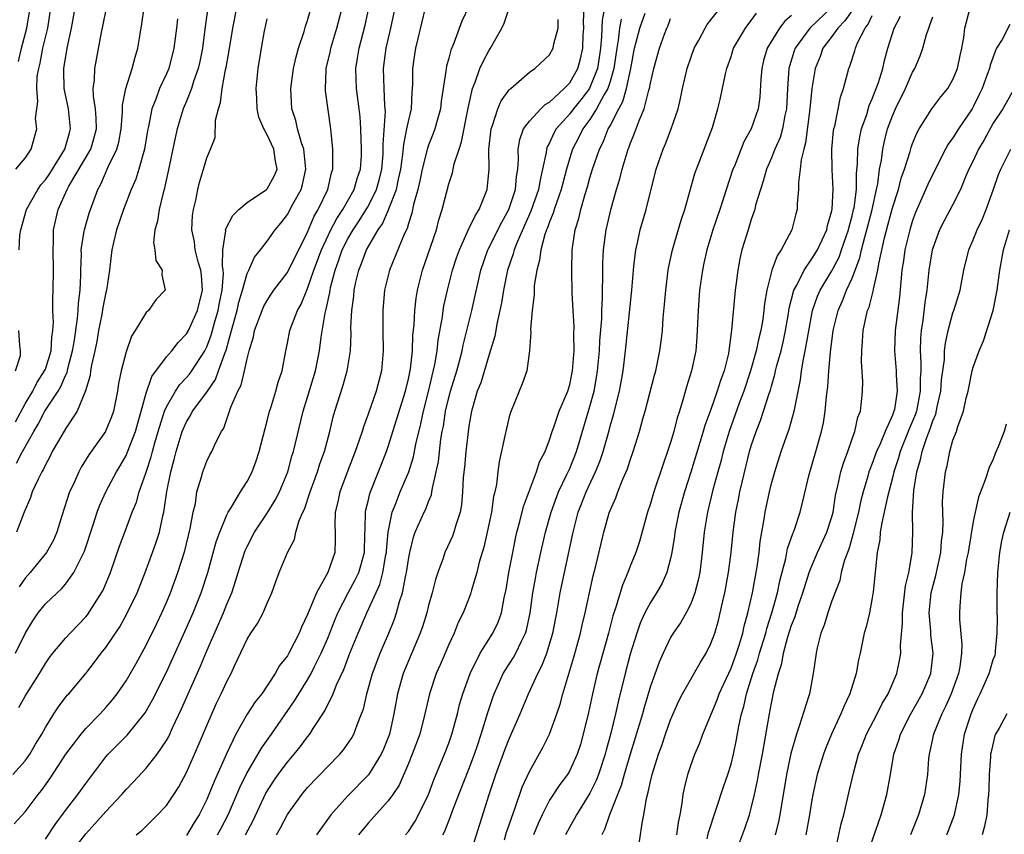
# Model space of a CAD drawing. Units: inches. Extents: x 2655000 to 2658000, y 1554000 to 1557000.
# Drawn here: x 2655192 to 2655290, y 1554557 to 1554638 of the extents above; entities that cross this region are included whole.
import ezdxf

# ---------------------------------------------------------------- set-up
doc = ezdxf.new("R2010")
doc.units = ezdxf.units.IN
doc.header["$MEASUREMENT"] = 0
doc.layers.add('LD26551554_2ft', color=252, linetype='Continuous')

msp = doc.modelspace()

# ---------------------------------------------------------------- linework, layer by layer
at = {"layer": 'LD26551554_2ft'}
for points, elevation in [([(2655195, 1554556.583), (2655195.967, 1554558.033), (2655197, 1554559.428), (2655198.227, 1554561), (2655199, 1554562.082), (2655201, 1554564.725), (2655201.233, 1554565), (2655203.1, 1554566.9), (2655204.892, 1554569.108), (2655205.628, 1554570.372), (2655207, 1554573.126), (2655209, 1554577.522), (2655209.641, 1554579), (2655210.463, 1554581), (2655211.121, 1554583), (2655211.95, 1554586.05), (2655212.289, 1554587), (2655213, 1554588.747), (2655213.131, 1554589), (2655213.381, 1554589.381), (2655214.349, 1554591), (2655215, 1554592.051), (2655215.494, 1554593), (2655215.911, 1554594.089), (2655216.215, 1554595), (2655217, 1554598.04), (2655217.23, 1554599), (2655217.355, 1554599.355), (2655217.857, 1554601), (2655218.098, 1554601.902), (2655218.474, 1554603), (2655218.831, 1554605), (2655219, 1554605.747), (2655219.246, 1554607), (2655219.375, 1554607.375), (2655220.016, 1554609), (2655220.367, 1554609.633), (2655220.915, 1554611), (2655221, 1554611.179), (2655221.625, 1554613), (2655222.371, 1554615), (2655223.32, 1554617), (2655223.895, 1554618.105), (2655224.514, 1554619), (2655225.638, 1554621), (2655225.926, 1554622.074), (2655226.251, 1554623), (2655226.334, 1554624.334), (2655226.359, 1554625), (2655226.278, 1554627), (2655226.208, 1554628.208), (2655226.119, 1554629), (2655225.847, 1554631), (2655225.78, 1554633), (2655225.967, 1554634.033), (2655226.118, 1554635), (2655226.698, 1554637.302), (2655227.495, 1554641)], 8458), ([(2655212.06, 1554557), (2655212.391, 1554557.609), (2655213.121, 1554559), (2655214.292, 1554561.708), (2655214.922, 1554563), (2655216.417, 1554565.583), (2655217.432, 1554567), (2655219.718, 1554570.282), (2655220.145, 1554571), (2655221, 1554572.367), (2655221.358, 1554573), (2655221.692, 1554573.692), (2655222.361, 1554575), (2655223, 1554576.509), (2655223.705, 1554578.295), (2655224.004, 1554579), (2655225.027, 1554581), (2655225.728, 1554582.272), (2655226.071, 1554583), (2655226.639, 1554585), (2655226.638, 1554585.362), (2655226.748, 1554588.748), (2655226.737, 1554589), (2655226.779, 1554589.221), (2655227, 1554590.1), (2655227.159, 1554590.841), (2655228.82, 1554595), (2655229, 1554595.513), (2655230.705, 1554601), (2655231, 1554602.226), (2655231.195, 1554603.195), (2655231.391, 1554605), (2655231.452, 1554606.547), (2655231.568, 1554607.567), (2655231.644, 1554609), (2655231.778, 1554610.222), (2655231.917, 1554611), (2655232.406, 1554613), (2655233.772, 1554617), (2655234.014, 1554617.986), (2655234.355, 1554619), (2655235, 1554621.556), (2655235.362, 1554622.638), (2655235.539, 1554623.539), (2655236.024, 1554625), (2655236.279, 1554625.721), (2655236.931, 1554629.069), (2655237.366, 1554631), (2655237.63, 1554631.63), (2655238.098, 1554633), (2655238.366, 1554633.634), (2655239, 1554634.799), (2655239.137, 1554635), (2655240.269, 1554637), (2655240.503, 1554637.497), (2655241.661, 1554641)], 8450), ([(2655237, 1554554.585), (2655239.014, 1554561), (2655239.681, 1554563), (2655240.568, 1554565.432), (2655241, 1554566.533), (2655242.097, 1554569), (2655242.924, 1554571), (2655243.832, 1554573), (2655244.242, 1554573.758), (2655244.713, 1554575), (2655245, 1554575.906), (2655245.321, 1554577), (2655245.709, 1554579), (2655246.058, 1554581), (2655246.47, 1554583), (2655247.327, 1554587), (2655247.85, 1554589), (2655248.178, 1554589.822), (2655248.614, 1554591), (2655249.546, 1554593), (2655249.978, 1554594.022), (2655250.308, 1554595), (2655250.897, 1554597.103), (2655251, 1554597.515), (2655251.338, 1554598.663), (2655251.938, 1554601), (2655252.3, 1554603), (2655252.531, 1554605), (2655253.163, 1554611), (2655253.314, 1554613), (2655253.369, 1554613.369), (2655253.54, 1554615), (2655253.718, 1554615.719), (2655253.997, 1554617), (2655254.577, 1554619), (2655255.565, 1554623), (2655256.26, 1554625), (2655256.485, 1554625.515), (2655257.071, 1554627), (2655257.737, 1554629), (2655257.997, 1554630.003), (2655258.18, 1554631), (2655258.651, 1554633), (2655259, 1554634.043), (2655259.349, 1554635), (2655259.787, 1554635.788), (2655260.421, 1554637), (2655260.635, 1554637.365), (2655261, 1554637.811), (2655263, 1554640.378)], 8436), ([(2655191.779, 1554563), (2655193, 1554564.345), (2655193.465, 1554565), (2655194.02, 1554565.98), (2655194.647, 1554567), (2655195, 1554567.647), (2655195.83, 1554569), (2655196.295, 1554569.705), (2655197.162, 1554570.838), (2655197.313, 1554571), (2655199, 1554573.004), (2655199.887, 1554574.113), (2655200.538, 1554575), (2655201, 1554575.593), (2655202.369, 1554577.631), (2655203.092, 1554578.908), (2655204.087, 1554581), (2655204.895, 1554583), (2655205.638, 1554585), (2655205.993, 1554586.007), (2655206.302, 1554587), (2655206.646, 1554588.647), (2655206.743, 1554589), (2655207.041, 1554591.041), (2655207.429, 1554593), (2655207.778, 1554594.223), (2655207.961, 1554595), (2655208.582, 1554597), (2655208.696, 1554597.304), (2655209, 1554597.965), (2655209.402, 1554598.598), (2655209.606, 1554599), (2655211, 1554600.894), (2655211.861, 1554602.139), (2655212.182, 1554603), (2655212.818, 1554604.818), (2655212.926, 1554605.074), (2655213.47, 1554607), (2655214.011, 1554609), (2655214.191, 1554609.809), (2655214.545, 1554611), (2655215, 1554612.677), (2655215.164, 1554613), (2655215.732, 1554614.269), (2655216.344, 1554615), (2655217, 1554615.871), (2655217.783, 1554617), (2655218.341, 1554617.659), (2655219, 1554618.512), (2655219.539, 1554619.54), (2655220.36, 1554621), (2655220.514, 1554621.486), (2655220.828, 1554623), (2655220.669, 1554624.669), (2655220.618, 1554625), (2655220.385, 1554625.615), (2655220.01, 1554627), (2655219.839, 1554627.839), (2655219.444, 1554629), (2655219.335, 1554631), (2655219.608, 1554633), (2655219.858, 1554634.142), (2655220.107, 1554635), (2655220.662, 1554636.662), (2655220.805, 1554637.195), (2655221, 1554637.764), (2655221.476, 1554639.476)], 8462), ([(2655191.901, 1554558.099), (2655193, 1554559.291), (2655194.299, 1554561), (2655194.613, 1554561.387), (2655195.447, 1554562.553), (2655197.042, 1554565), (2655198.54, 1554567), (2655199, 1554567.55), (2655200.418, 1554569), (2655201, 1554569.638), (2655201.631, 1554570.369), (2655202.122, 1554571), (2655203, 1554572.268), (2655204.004, 1554573.996), (2655205, 1554575.799), (2655206.045, 1554577.955), (2655206.537, 1554579), (2655207, 1554580.045), (2655207.403, 1554581), (2655208.144, 1554583), (2655208.822, 1554585.178), (2655209.368, 1554587.368), (2655209.664, 1554589), (2655209.872, 1554589.873), (2655210.034, 1554591), (2655210.489, 1554592.489), (2655210.61, 1554593), (2655211, 1554594.055), (2655211.318, 1554594.682), (2655211.498, 1554595), (2655211.89, 1554595.891), (2655212.453, 1554597), (2655212.684, 1554597.316), (2655213.275, 1554599), (2655213.4, 1554599.4), (2655214.102, 1554601), (2655214.407, 1554601.593), (2655214.737, 1554603), (2655215, 1554604.211), (2655215.212, 1554605), (2655215.629, 1554606.371), (2655215.748, 1554607), (2655216.497, 1554609), (2655216.647, 1554609.353), (2655217, 1554609.993), (2655217.399, 1554610.601), (2655217.67, 1554611), (2655219, 1554612.78), (2655221, 1554616.768), (2655221.662, 1554618.338), (2655222.066, 1554619), (2655223.013, 1554621), (2655223.369, 1554622.631), (2655223.495, 1554623), (2655223.517, 1554623.517), (2655223.494, 1554625), (2655223.296, 1554627), (2655222.781, 1554630.781), (2655222.767, 1554631), (2655222.84, 1554632.84), (2655222.858, 1554633), (2655223.267, 1554634.733), (2655223.317, 1554635), (2655223.904, 1554637), (2655224.424, 1554639)], 8460), ([(2655192.053, 1554575), (2655193, 1554576.975), (2655193.768, 1554578.232), (2655194.296, 1554579), (2655195, 1554579.899), (2655196.16, 1554581), (2655196.609, 1554581.391), (2655197, 1554581.85), (2655197.838, 1554583), (2655198.613, 1554584.613), (2655198.826, 1554585), (2655198.876, 1554585.124), (2655199.747, 1554587.747), (2655200.142, 1554589), (2655200.372, 1554589.628), (2655200.987, 1554591), (2655202.041, 1554593), (2655202.405, 1554593.595), (2655203, 1554594.625), (2655203.12, 1554594.881), (2655203.928, 1554597), (2655205, 1554600.805), (2655205.559, 1554602.441), (2655207, 1554604.403), (2655207.525, 1554605), (2655208.175, 1554605.826), (2655209, 1554606.67), (2655209.179, 1554607), (2655210.072, 1554609), (2655210.569, 1554611), (2655210.484, 1554612.484), (2655210.428, 1554613), (2655210.165, 1554613.835), (2655209.869, 1554615), (2655209.794, 1554615.794), (2655209.525, 1554617), (2655209.585, 1554618.415), (2655209.684, 1554619), (2655209.928, 1554619.928), (2655210.132, 1554621), (2655210.297, 1554621.703), (2655210.683, 1554623), (2655211, 1554624.151), (2655211.379, 1554625), (2655211.844, 1554626.156), (2655211.883, 1554627.883), (2655212.167, 1554629), (2655212.381, 1554629.62), (2655212.53, 1554631), (2655212.867, 1554632.867), (2655212.92, 1554633.08), (2655213.232, 1554634.768), (2655213.583, 1554637), (2655213.991, 1554639)], 8466), ([(2655192.054, 1554597.946), (2655193, 1554599.749), (2655193.754, 1554601), (2655194.17, 1554601.83), (2655194.929, 1554603), (2655195, 1554603.187), (2655195.562, 1554605), (2655195.637, 1554606.363), (2655195.742, 1554607), (2655195.802, 1554607.802), (2655195.744, 1554609), (2655195.745, 1554610.255), (2655195.784, 1554611), (2655195.808, 1554613), (2655195.76, 1554615), (2655195.811, 1554615.811), (2655195.812, 1554617), (2655196.258, 1554619), (2655197.156, 1554621), (2655197.338, 1554621.338), (2655199.497, 1554625), (2655199.855, 1554626.145), (2655200.069, 1554627), (2655200.052, 1554628.052), (2655199.965, 1554629), (2655199.765, 1554630.235), (2655199.75, 1554631), (2655199.868, 1554631.868), (2655199.892, 1554633), (2655200.575, 1554636.575), (2655201, 1554638.637)], 8474), ([(2655192.065, 1554623), (2655193, 1554624.116), (2655193.587, 1554625), (2655194.167, 1554627), (2655194.038, 1554628.038), (2655194.149, 1554629), (2655194.263, 1554629.737), (2655194.145, 1554631), (2655194.203, 1554632.203), (2655194.338, 1554633), (2655194.476, 1554633.524), (2655194.738, 1554635), (2655195.229, 1554637), (2655195.556, 1554639)], 8478), ([(2655192.13, 1554593.87), (2655192.721, 1554595), (2655193.864, 1554597), (2655194.291, 1554597.709), (2655194.96, 1554599), (2655196.262, 1554601), (2655196.544, 1554601.456), (2655197, 1554602.553), (2655197.152, 1554602.848), (2655197.229, 1554603.229), (2655197.707, 1554605), (2655197.849, 1554605.849), (2655198.193, 1554608.192), (2655198.249, 1554609), (2655198.278, 1554609.722), (2655198.445, 1554611), (2655198.512, 1554612.512), (2655198.512, 1554613), (2655198.572, 1554614.572), (2655198.565, 1554615), (2655198.86, 1554616.86), (2655198.87, 1554617), (2655199.345, 1554618.655), (2655200.192, 1554621), (2655200.49, 1554621.51), (2655201.236, 1554623.236), (2655202.102, 1554625), (2655202.296, 1554625.704), (2655202.532, 1554627), (2655202.655, 1554628.655), (2655202.642, 1554629.358), (2655202.969, 1554631), (2655203.623, 1554633), (2655203.899, 1554634.101), (2655204.184, 1554635), (2655204.403, 1554636.403), (2655204.582, 1554637.417), (2655204.786, 1554639)], 8472), ([(2655192.323, 1554633.677), (2655192.628, 1554635), (2655193.172, 1554637), (2655193.508, 1554639)], 8480), ([(2655192.397, 1554615), (2655192.476, 1554616.476), (2655192.565, 1554617), (2655193.121, 1554619), (2655194.243, 1554621), (2655194.551, 1554621.449), (2655195, 1554621.957), (2655195.431, 1554622.569), (2655196.941, 1554625), (2655197.383, 1554626.617), (2655197.508, 1554627), (2655197.28, 1554629), (2655196.873, 1554631), (2655196.826, 1554632.826), (2655196.834, 1554633), (2655197.148, 1554635), (2655197.602, 1554637), (2655197.969, 1554639)], 8476), ([(2655211.12, 1554639), (2655210.844, 1554637.156), (2655210.579, 1554635), (2655210.319, 1554633.681), (2655210.164, 1554633), (2655209.696, 1554631.696), (2655209.488, 1554631), (2655209, 1554629.767), (2655208.678, 1554629), (2655208.08, 1554627), (2655207.87, 1554626.13), (2655207.191, 1554622.809), (2655206.775, 1554621), (2655206.671, 1554620.671), (2655206.272, 1554619), (2655206.131, 1554617.869), (2655205.851, 1554617), (2655205.731, 1554615.731), (2655205.87, 1554615), (2655205.964, 1554613.964), (2655206.587, 1554613), (2655206.543, 1554612.543), (2655206.892, 1554611), (2655205.95, 1554610.05), (2655205.223, 1554609), (2655205, 1554608.783), (2655203.915, 1554607), (2655203.538, 1554606.462), (2655203, 1554604.886), (2655202.505, 1554603), (2655202.251, 1554601.75), (2655202.147, 1554601), (2655201.749, 1554599), (2655201.552, 1554598.448), (2655201, 1554597.083), (2655200.957, 1554597), (2655199.321, 1554594.679), (2655198.555, 1554593.445), (2655198.317, 1554593), (2655197.778, 1554591.778), (2655197.408, 1554591), (2655196.649, 1554588.649), (2655196.134, 1554587), (2655195.792, 1554586.208), (2655195.129, 1554585), (2655193.494, 1554583), (2655193, 1554582.441), (2655192.399, 1554581.601)], 8468), ([(2655196.335, 1554553.665), (2655199, 1554557.101), (2655199.917, 1554558.083), (2655201, 1554559.312), (2655202.591, 1554561), (2655203, 1554561.488), (2655203.747, 1554562.253), (2655205, 1554563.621), (2655206.078, 1554565), (2655207, 1554566.356), (2655207.232, 1554566.768), (2655207.621, 1554567.621), (2655208.516, 1554569.484), (2655209.284, 1554571.284), (2655210.341, 1554573.659), (2655211, 1554575.252), (2655212.652, 1554579), (2655213, 1554579.86), (2655213.503, 1554581), (2655213.71, 1554581.71), (2655214.131, 1554583), (2655214.811, 1554585.189), (2655215, 1554585.594), (2655215.729, 1554587), (2655217, 1554588.907), (2655217.801, 1554590.199), (2655218.203, 1554591), (2655219.031, 1554593), (2655219.446, 1554594.554), (2655219.59, 1554595), (2655220.554, 1554599), (2655221, 1554600.396), (2655221.791, 1554603), (2655222.177, 1554605), (2655222.343, 1554606.342), (2655222.736, 1554608.736), (2655222.856, 1554609.144), (2655223.205, 1554610.795), (2655223.227, 1554611), (2655223.287, 1554611.287), (2655223.736, 1554613), (2655224.081, 1554613.919), (2655224.443, 1554615), (2655225, 1554616.095), (2655225.522, 1554617), (2655226.12, 1554617.88), (2655226.819, 1554619), (2655227, 1554619.315), (2655227.838, 1554621), (2655228.089, 1554621.911), (2655228.358, 1554623), (2655228.486, 1554624.486), (2655228.512, 1554625), (2655228.499, 1554625.501), (2655228.727, 1554628.727), (2655228.676, 1554629.325), (2655228.593, 1554631), (2655228.517, 1554633), (2655228.806, 1554635), (2655229.269, 1554637), (2655229.693, 1554639)], 8456), ([(2655204.013, 1554557), (2655204.555, 1554557.445), (2655206.12, 1554559), (2655207, 1554559.916), (2655207.735, 1554561), (2655208.234, 1554561.766), (2655209, 1554563.174), (2655210.167, 1554565.833), (2655211, 1554567.852), (2655211.956, 1554570.044), (2655212.439, 1554571), (2655213, 1554572.221), (2655213.428, 1554573), (2655213.771, 1554573.771), (2655215, 1554576.402), (2655215.374, 1554577), (2655216.039, 1554577.962), (2655216.611, 1554579), (2655217, 1554579.958), (2655217.457, 1554581), (2655217.864, 1554582.137), (2655218.195, 1554583), (2655219.001, 1554585), (2655219.696, 1554586.304), (2655219.831, 1554587), (2655220.167, 1554588.167), (2655220.538, 1554589), (2655220.692, 1554589.308), (2655221.261, 1554591), (2655221.988, 1554593), (2655222.221, 1554593.779), (2655222.667, 1554595), (2655223.201, 1554597), (2655223.539, 1554598.461), (2655223.689, 1554599), (2655224.493, 1554601.507), (2655224.938, 1554603), (2655225.253, 1554605), (2655225.317, 1554606.683), (2655225.305, 1554607.305), (2655225.39, 1554609), (2655225.58, 1554610.42), (2655225.625, 1554611), (2655225.791, 1554611.791), (2655226.079, 1554613), (2655226.353, 1554613.646), (2655226.841, 1554615), (2655228.002, 1554617), (2655228.424, 1554617.576), (2655229.038, 1554618.962), (2655229.065, 1554619.065), (2655229.804, 1554621), (2655230.004, 1554622.004), (2655230.24, 1554623), (2655230.457, 1554624.457), (2655230.536, 1554625.464), (2655230.859, 1554627), (2655231, 1554627.753), (2655231.296, 1554629), (2655231.368, 1554630.632), (2655231.41, 1554631), (2655231.435, 1554631.435), (2655231.424, 1554633), (2655231.633, 1554634.367), (2655231.736, 1554635), (2655231.954, 1554635.955), (2655232.705, 1554639)], 8454), ([(2655237, 1554639.151), (2655236.309, 1554637.691), (2655235.508, 1554635.508), (2655235.2, 1554634.8), (2655235, 1554634.016), (2655234.772, 1554633.228), (2655234.734, 1554633), (2655234.716, 1554632.716), (2655234.258, 1554629.742), (2655234.177, 1554629), (2655233.842, 1554627.842), (2655233.628, 1554627), (2655233.466, 1554626.534), (2655233, 1554625.381), (2655232.902, 1554625.098), (2655232.369, 1554623), (2655232.131, 1554621.869), (2655231.92, 1554621), (2655231.516, 1554619.517), (2655231.347, 1554618.653), (2655231, 1554617.61), (2655230.873, 1554617.127), (2655230.617, 1554616.617), (2655229.132, 1554613), (2655228.642, 1554611), (2655228.46, 1554609), (2655228.469, 1554607), (2655228.51, 1554605), (2655228.337, 1554603), (2655227.805, 1554601), (2655227, 1554598.714), (2655226.538, 1554597.462), (2655226.412, 1554597), (2655226.132, 1554596.131), (2655225.737, 1554595), (2655224.957, 1554593.043), (2655224.187, 1554591), (2655223.993, 1554590.007), (2655223.736, 1554589), (2655223.701, 1554587.702), (2655223.736, 1554587), (2655223.742, 1554586.258), (2655223.708, 1554585), (2655223.011, 1554583), (2655221.876, 1554581), (2655221, 1554578.834), (2655220.406, 1554577.594), (2655220.166, 1554577), (2655219.138, 1554575), (2655219, 1554574.762), (2655218.215, 1554573.786), (2655217.798, 1554573), (2655216.452, 1554571), (2655215.808, 1554570.192), (2655215, 1554568.96), (2655213.89, 1554567), (2655212.953, 1554565.047), (2655211.723, 1554562.277), (2655211.219, 1554561), (2655211, 1554560.504), (2655210.247, 1554559), (2655209.771, 1554558.229), (2655209, 1554556.923)], 8452), ([(2655217.927, 1554557), (2655218.32, 1554557.68), (2655219, 1554559.016), (2655220.417, 1554561), (2655221, 1554561.7), (2655223, 1554563.792), (2655224.194, 1554565), (2655224.57, 1554565.43), (2655225.38, 1554566.62), (2655225.59, 1554567), (2655225.904, 1554567.904), (2655226.357, 1554569), (2655226.533, 1554569.468), (2655226.871, 1554571), (2655227.432, 1554573), (2655228.201, 1554575), (2655229.058, 1554577), (2655229.616, 1554578.384), (2655229.824, 1554579), (2655230.126, 1554580.126), (2655230.424, 1554581), (2655230.748, 1554582.748), (2655230.818, 1554583), (2655231, 1554584.315), (2655231.126, 1554585), (2655231.493, 1554586.507), (2655231.684, 1554587), (2655232.57, 1554589), (2655232.719, 1554589.281), (2655233, 1554590.046), (2655233.286, 1554590.714), (2655233.336, 1554591), (2655233.377, 1554591.377), (2655233.767, 1554593), (2655233.974, 1554594.026), (2655234.226, 1554596.226), (2655234.358, 1554597), (2655234.467, 1554597.533), (2655234.682, 1554599), (2655235, 1554600.371), (2655235.166, 1554601), (2655235.791, 1554603), (2655236.105, 1554604.104), (2655236.334, 1554605), (2655236.435, 1554605.564), (2655236.799, 1554607), (2655237.277, 1554609), (2655238.193, 1554613), (2655238.885, 1554615), (2655240.251, 1554617.749), (2655240.967, 1554619), (2655241.621, 1554621), (2655241.714, 1554622.286), (2655241.849, 1554623), (2655241.931, 1554623.931), (2655241.9, 1554625), (2655242.042, 1554625.958), (2655242.427, 1554627), (2655243, 1554627.783), (2655244.13, 1554629), (2655244.568, 1554629.432), (2655245, 1554629.664), (2655246.462, 1554631), (2655247, 1554631.579), (2655247.802, 1554633), (2655248.062, 1554633.938), (2655248.287, 1554635), (2655248.332, 1554636.332), (2655248.382, 1554637), (2655248.374, 1554637.626), (2655248.443, 1554639)], 8446), ([(2655250.449, 1554639), (2655250.198, 1554637.802), (2655250.144, 1554636.144), (2655250.048, 1554635), (2655249.929, 1554634.071), (2655249.757, 1554633), (2655249, 1554631.099), (2655248.945, 1554631), (2655248.108, 1554629.892), (2655247.387, 1554629), (2655247, 1554628.485), (2655245.665, 1554627), (2655245.419, 1554626.581), (2655245, 1554625.636), (2655244.766, 1554625.234), (2655244.699, 1554625), (2655244.669, 1554624.669), (2655244.312, 1554623), (2655244.052, 1554621.948), (2655243.902, 1554621), (2655243.153, 1554618.847), (2655241.774, 1554615.774), (2655241.473, 1554615), (2655241.386, 1554614.614), (2655240.84, 1554613), (2655240.443, 1554611), (2655240.243, 1554609.757), (2655240.081, 1554609), (2655239.792, 1554607.792), (2655239.557, 1554606.443), (2655239, 1554604.628), (2655238.168, 1554601.832), (2655237.833, 1554601), (2655237.35, 1554599.35), (2655237.262, 1554599), (2655237, 1554597.517), (2655236.694, 1554595), (2655236.553, 1554593.447), (2655236.441, 1554592.441), (2655236.374, 1554591), (2655236.262, 1554589.738), (2655236.125, 1554589), (2655235.696, 1554587.696), (2655235.514, 1554587), (2655235.383, 1554586.617), (2655234.625, 1554585), (2655234.446, 1554584.445), (2655233.906, 1554583), (2655233.685, 1554582.315), (2655233.366, 1554581), (2655233, 1554579.75), (2655232.812, 1554579), (2655232.383, 1554577.617), (2655232.162, 1554577), (2655230.482, 1554573), (2655229.917, 1554571), (2655229.567, 1554569), (2655229.114, 1554567), (2655228.517, 1554565.483), (2655228.301, 1554565), (2655227.051, 1554562.949), (2655225, 1554560.857), (2655223.294, 1554559), (2655221.875, 1554557)], 8444), ([(2655230.728, 1554557), (2655231, 1554557.344), (2655231.657, 1554558.343), (2655232.014, 1554559), (2655232.996, 1554561.004), (2655233.534, 1554562.465), (2655234.59, 1554565), (2655235, 1554566.086), (2655235.318, 1554567), (2655235.86, 1554569), (2655236.081, 1554569.919), (2655236.398, 1554571), (2655237.112, 1554573), (2655238.114, 1554575), (2655239.387, 1554577), (2655239.901, 1554578.099), (2655240.217, 1554579), (2655240.5, 1554580.5), (2655240.682, 1554581.317), (2655240.971, 1554583), (2655241.344, 1554585), (2655241.624, 1554586.376), (2655241.768, 1554587), (2655242.063, 1554588.063), (2655242.425, 1554589.575), (2655243, 1554591.159), (2655243.698, 1554593), (2655244.009, 1554593.991), (2655244.554, 1554595), (2655245, 1554596.166), (2655245.261, 1554597), (2655245.414, 1554597.414), (2655245.938, 1554599), (2655246.794, 1554601), (2655247, 1554601.655), (2655247.287, 1554603), (2655247.434, 1554605), (2655247.395, 1554606.605), (2655247.424, 1554607.424), (2655247.325, 1554609), (2655247.245, 1554610.754), (2655247.206, 1554613), (2655247.249, 1554615), (2655247.53, 1554617), (2655247.89, 1554618.11), (2655248.084, 1554619), (2655248.524, 1554620.523), (2655248.756, 1554621.245), (2655249, 1554622.148), (2655249.254, 1554623), (2655249.933, 1554625), (2655250.306, 1554625.693), (2655250.823, 1554627), (2655251, 1554627.316), (2655251.855, 1554629), (2655252.269, 1554629.731), (2655252.628, 1554631), (2655253.054, 1554633), (2655253.426, 1554635), (2655253.593, 1554635.593), (2655253.951, 1554637), (2655254.478, 1554638.478)], 8440), ([(2655240.517, 1554556.517), (2655240.743, 1554557.256), (2655241, 1554557.979), (2655241.251, 1554558.749), (2655241.567, 1554559.567), (2655242.281, 1554561.719), (2655243, 1554563.29), (2655244.335, 1554565.666), (2655245.007, 1554567), (2655245.715, 1554569), (2655246.038, 1554569.962), (2655246.308, 1554571), (2655247.396, 1554574.604), (2655248.057, 1554577), (2655248.222, 1554577.777), (2655248.523, 1554579), (2655249.31, 1554582.691), (2655249.549, 1554583.549), (2655250.105, 1554585.895), (2655250.388, 1554587), (2655250.92, 1554588.919), (2655251, 1554589.152), (2655251.565, 1554590.435), (2655251.761, 1554591), (2655252.259, 1554592.259), (2655252.714, 1554593.286), (2655253, 1554594.171), (2655253.303, 1554595), (2655253.926, 1554597), (2655254.262, 1554598.262), (2655254.477, 1554599), (2655255.412, 1554602.588), (2655255.531, 1554603), (2655255.684, 1554603.685), (2655255.937, 1554605), (2655256.057, 1554605.943), (2655256.18, 1554607), (2655256.265, 1554608.265), (2655256.408, 1554609.592), (2655256.521, 1554611), (2655256.77, 1554613), (2655256.8, 1554613.2), (2655257.188, 1554615), (2655258.057, 1554617.942), (2655258.422, 1554619), (2655259.412, 1554622.588), (2655259.553, 1554623), (2655261.152, 1554627.152), (2655261.688, 1554629), (2655261.906, 1554629.906), (2655262.452, 1554632.452), (2655262.585, 1554633), (2655263, 1554634.187), (2655263.252, 1554635), (2655264.423, 1554637), (2655264.665, 1554637.335), (2655265, 1554637.749), (2655265.516, 1554638.484)], 8434), ([(2655273, 1554639.092), (2655270.802, 1554637), (2655269.342, 1554635), (2655269.253, 1554634.747), (2655268.779, 1554633.221), (2655268.726, 1554633), (2655268.585, 1554631), (2655268.482, 1554629), (2655268.333, 1554628.332), (2655268.102, 1554627), (2655267.857, 1554626.143), (2655267.349, 1554625), (2655267, 1554624.126), (2655266.494, 1554623), (2655266.185, 1554621.815), (2655265.905, 1554621), (2655265.432, 1554619.433), (2655265.34, 1554619), (2655265.265, 1554618.734), (2655265, 1554618.011), (2655264.765, 1554617.235), (2655264.678, 1554617), (2655264.079, 1554615), (2655263.868, 1554614.132), (2655263.658, 1554613), (2655263.483, 1554611.483), (2655263.41, 1554611), (2655263.037, 1554607.037), (2655262.79, 1554605), (2655262.742, 1554604.742), (2655262.324, 1554603), (2655261.95, 1554602.05), (2655261.631, 1554601), (2655261, 1554599.188), (2655260.405, 1554597.595), (2655260.244, 1554597), (2655259.909, 1554595.909), (2655259, 1554592.975), (2655258.365, 1554591), (2655257.812, 1554589), (2655257.426, 1554587), (2655257.385, 1554586.614), (2655257.128, 1554585), (2655257, 1554584.41), (2655256.621, 1554583), (2655256.119, 1554581.881), (2655255.613, 1554581), (2655255, 1554580.053), (2655254.454, 1554579), (2655253.996, 1554578.004), (2655253.645, 1554577), (2655253, 1554574.903), (2655252.496, 1554573), (2655251.794, 1554570.206), (2655251.532, 1554569), (2655251.069, 1554567.069), (2655250.605, 1554565.395), (2655250.51, 1554565), (2655249.857, 1554563), (2655249.62, 1554562.38), (2655249, 1554561.121), (2655247.656, 1554559), (2655247.437, 1554558.563), (2655247, 1554557.794), (2655246.577, 1554557)], 8430), ([(2655275, 1554638.74), (2655274.292, 1554637.708), (2655273.572, 1554637), (2655273, 1554636.174), (2655272.11, 1554635), (2655271.819, 1554634.181), (2655271.339, 1554633), (2655270.992, 1554631), (2655270.801, 1554629), (2655270.391, 1554625.609), (2655270.206, 1554625), (2655269.934, 1554623.934), (2655269.851, 1554623), (2655269.678, 1554621.678), (2655269.695, 1554621), (2655269.566, 1554619.566), (2655269.551, 1554619), (2655269.423, 1554618.577), (2655269.007, 1554617), (2655267.965, 1554615), (2655267.567, 1554614.433), (2655267.052, 1554613), (2655266.527, 1554611), (2655266.312, 1554609.688), (2655266.249, 1554609), (2655266.138, 1554608.138), (2655265.953, 1554607), (2655265.751, 1554606.249), (2655265.498, 1554605), (2655264.934, 1554603), (2655264.261, 1554601), (2655263.805, 1554599.805), (2655262.801, 1554597), (2655262.209, 1554595), (2655261.971, 1554594.029), (2655261.679, 1554593), (2655261.198, 1554591.198), (2655260.654, 1554589), (2655260.333, 1554587), (2655260.145, 1554585), (2655259.894, 1554583), (2655259.745, 1554582.255), (2655259.417, 1554581), (2655259, 1554579.902), (2655258.528, 1554579), (2655257.972, 1554578.028), (2655257.262, 1554577), (2655257, 1554576.559), (2655256.254, 1554575), (2655255.863, 1554574.137), (2655255, 1554571.733), (2655254.376, 1554569.624), (2655254.218, 1554569), (2655253.895, 1554567.895), (2655252.986, 1554565.014), (2655252.393, 1554563), (2655252.094, 1554561.905), (2655250.935, 1554559), (2655250.458, 1554557.542), (2655250.181, 1554557)], 8428), ([(2655263.383, 1554555), (2655264.364, 1554557.636), (2655264.82, 1554559), (2655265, 1554559.649), (2655265.318, 1554561), (2655265.618, 1554562.382), (2655265.718, 1554563), (2655266.104, 1554565), (2655266.803, 1554569), (2655267, 1554570.06), (2655267.249, 1554571.249), (2655267.684, 1554573), (2655268.02, 1554573.981), (2655268.186, 1554575), (2655268.627, 1554576.627), (2655269, 1554577.784), (2655269.349, 1554578.651), (2655269.662, 1554579.662), (2655270.108, 1554581), (2655270.729, 1554583), (2655271, 1554583.685), (2655271.575, 1554585), (2655272.497, 1554587), (2655273, 1554588.545), (2655273.121, 1554589), (2655273.364, 1554590.636), (2655273.595, 1554591.595), (2655273.881, 1554593), (2655274.13, 1554593.87), (2655274.558, 1554595), (2655275, 1554596.277), (2655275.268, 1554597), (2655275.578, 1554598.422), (2655275.816, 1554599), (2655275.939, 1554599.938), (2655276.041, 1554601), (2655276.054, 1554601.946), (2655275.934, 1554603.934), (2655275.953, 1554605), (2655276.044, 1554605.956), (2655276.101, 1554607), (2655276.39, 1554608.39), (2655276.541, 1554609), (2655276.683, 1554609.317), (2655277.09, 1554610.91), (2655277.114, 1554611.114), (2655277.537, 1554613), (2655277.634, 1554613.634), (2655278.217, 1554616.217), (2655278.557, 1554617.443), (2655279, 1554619.168), (2655279.585, 1554621), (2655279.874, 1554622.126), (2655280.199, 1554623), (2655280.747, 1554624.748), (2655280.854, 1554625.146), (2655281, 1554625.559), (2655281.409, 1554626.591), (2655281.647, 1554627), (2655282.918, 1554629), (2655283.812, 1554630.188), (2655284.48, 1554631), (2655285, 1554631.898), (2655285.453, 1554633), (2655285.717, 1554634.283), (2655285.884, 1554635), (2655286.062, 1554636.062), (2655286.186, 1554637), (2655286.702, 1554639)], 8420), ([(2655208.087, 1554637.913), (2655207.993, 1554637), (2655207.755, 1554635), (2655207.231, 1554633), (2655207, 1554632.458), (2655206.328, 1554631), (2655205.952, 1554629.952), (2655205.562, 1554629), (2655205.228, 1554627.228), (2655205.144, 1554626.856), (2655204.847, 1554625), (2655204.761, 1554624.761), (2655204.274, 1554623), (2655203.966, 1554622.034), (2655203.515, 1554621), (2655202.75, 1554619), (2655202.067, 1554617), (2655201.753, 1554615.753), (2655201.586, 1554615), (2655201.537, 1554614.463), (2655201.356, 1554613), (2655201.057, 1554611), (2655201, 1554610.788), (2655200.708, 1554609.292), (2655200.597, 1554608.597), (2655200.282, 1554607), (2655200.09, 1554605.91), (2655199.901, 1554605), (2655199.578, 1554603.578), (2655199.484, 1554603), (2655199.434, 1554602.566), (2655198.983, 1554601.017), (2655198.156, 1554599), (2655197, 1554597.25), (2655196.621, 1554596.621), (2655195.691, 1554595), (2655195.461, 1554594.539), (2655195, 1554593.701), (2655194.788, 1554593.211), (2655194.648, 1554593), (2655194.28, 1554592.279), (2655193.707, 1554591), (2655193.532, 1554590.468), (2655192.905, 1554589), (2655192.128, 1554587)], 8470), ([(2655192.363, 1554569.637), (2655193, 1554570.745), (2655194.423, 1554573), (2655195, 1554573.986), (2655195.424, 1554574.576), (2655195.755, 1554575), (2655197, 1554576.5), (2655197.454, 1554577), (2655199, 1554578.606), (2655199.179, 1554578.821), (2655200.582, 1554581), (2655200.729, 1554581.271), (2655201.448, 1554583), (2655202.366, 1554585.634), (2655202.87, 1554587), (2655203.617, 1554589), (2655204.022, 1554589.978), (2655204.306, 1554591), (2655205, 1554592.972), (2655205.502, 1554594.498), (2655205.62, 1554595), (2655205.858, 1554595.857), (2655206.196, 1554597), (2655206.821, 1554599), (2655207, 1554599.429), (2655207.902, 1554601), (2655208.337, 1554601.663), (2655209, 1554602.338), (2655209.302, 1554602.698), (2655209.516, 1554603), (2655210.802, 1554605), (2655211, 1554605.386), (2655211.445, 1554606.555), (2655211.762, 1554607.762), (2655212.128, 1554609), (2655212.259, 1554609.741), (2655212.519, 1554611), (2655212.662, 1554612.662), (2655212.645, 1554613), (2655212.565, 1554613.436), (2655212.614, 1554615), (2655212.89, 1554616.89), (2655212.878, 1554617), (2655212.895, 1554617.105), (2655213.583, 1554618.417), (2655214.18, 1554619), (2655215, 1554619.696), (2655216.931, 1554621), (2655217, 1554621.066), (2655217.695, 1554622.305), (2655217.989, 1554623), (2655217.816, 1554623.816), (2655217.661, 1554625), (2655217, 1554626.424), (2655216.664, 1554627), (2655216.169, 1554628.169), (2655215.992, 1554629), (2655215.961, 1554630.039), (2655215.894, 1554631), (2655216.099, 1554633), (2655216.418, 1554635), (2655216.73, 1554636.73), (2655216.781, 1554637), (2655217, 1554637.907)], 8464), ([(2655214.849, 1554557), (2655215.592, 1554558.408), (2655216.873, 1554561.127), (2655217.641, 1554562.359), (2655218.09, 1554563), (2655219, 1554564.213), (2655219.677, 1554565), (2655220.27, 1554565.73), (2655221, 1554566.734), (2655221.213, 1554567), (2655221.55, 1554567.55), (2655222.697, 1554569.303), (2655223, 1554569.934), (2655223.389, 1554570.611), (2655223.524, 1554571), (2655223.87, 1554571.871), (2655224.595, 1554573.406), (2655225.206, 1554575), (2655226.031, 1554577), (2655226.882, 1554579), (2655228.168, 1554581.832), (2655228.479, 1554583), (2655228.773, 1554584.774), (2655228.824, 1554585), (2655228.828, 1554585.172), (2655228.994, 1554587), (2655229.399, 1554589), (2655229.688, 1554589.688), (2655230.188, 1554591), (2655231.031, 1554593), (2655231.507, 1554594.493), (2655231.746, 1554595.746), (2655232.24, 1554597.76), (2655232.493, 1554599), (2655233, 1554600.98), (2655233.631, 1554603.631), (2655233.86, 1554605), (2655233.961, 1554606.039), (2655234.376, 1554608.376), (2655234.45, 1554609), (2655234.526, 1554609.474), (2655234.865, 1554611), (2655235.382, 1554613), (2655235.78, 1554614.22), (2655236.052, 1554615), (2655236.969, 1554617.031), (2655237.604, 1554618.396), (2655238.016, 1554619), (2655238.82, 1554621), (2655238.994, 1554623), (2655238.974, 1554624.974), (2655239.207, 1554627), (2655239.355, 1554627.355), (2655239.879, 1554629), (2655240.207, 1554629.792), (2655241, 1554630.866), (2655241.059, 1554630.941), (2655241.147, 1554631), (2655243, 1554632.616), (2655243.553, 1554633), (2655245, 1554634.341), (2655245.362, 1554635), (2655245.427, 1554635.427), (2655245.858, 1554637), (2655245.84, 1554637.84)], 8448), ([(2655252.098, 1554637.902), (2655251.921, 1554637), (2655251.803, 1554635.803), (2655251.656, 1554635), (2655251.385, 1554633), (2655251, 1554631.719), (2655250.764, 1554631), (2655250.409, 1554630.409), (2655249.665, 1554629), (2655249, 1554627.936), (2655248.313, 1554627), (2655247.883, 1554626.118), (2655247.273, 1554625), (2655247, 1554624.145), (2655246.669, 1554623), (2655246.157, 1554621), (2655245.676, 1554619.676), (2655245.461, 1554619), (2655245.365, 1554618.635), (2655245, 1554617.794), (2655244.8, 1554617.201), (2655244.705, 1554617), (2655244.533, 1554616.533), (2655244.128, 1554615), (2655244.015, 1554613.985), (2655243.727, 1554613), (2655243.487, 1554611.487), (2655243.462, 1554611), (2655243.465, 1554610.535), (2655243.27, 1554609), (2655243.122, 1554607.122), (2655243.143, 1554606.857), (2655243.024, 1554605), (2655242.73, 1554603), (2655242.28, 1554601.72), (2655241.973, 1554601), (2655241.121, 1554598.878), (2655241, 1554598.441), (2655240.717, 1554597.283), (2655240.577, 1554596.577), (2655240.013, 1554593.986), (2655239.872, 1554593), (2655239.728, 1554591.728), (2655239.573, 1554591), (2655239.454, 1554590.546), (2655239.244, 1554589), (2655238.826, 1554587), (2655238.484, 1554585.516), (2655238.032, 1554584.032), (2655237.777, 1554583), (2655237.265, 1554581.265), (2655237.2, 1554581), (2655237, 1554580.45), (2655236.436, 1554579), (2655235.949, 1554578.051), (2655235.525, 1554577), (2655235, 1554575.869), (2655234.149, 1554573.851), (2655233.767, 1554573), (2655233.078, 1554571), (2655232.637, 1554569), (2655232.125, 1554567), (2655231.388, 1554565), (2655231, 1554564.067), (2655230.079, 1554561.921), (2655229.456, 1554561), (2655229, 1554560.366), (2655227, 1554558.172), (2655226.043, 1554557)], 8442), ([(2655234.427, 1554557), (2655234.626, 1554557.374), (2655235.19, 1554558.811), (2655235.384, 1554559.383), (2655236.008, 1554561), (2655237, 1554563.514), (2655237.558, 1554565), (2655237.846, 1554565.846), (2655238.227, 1554567), (2655238.868, 1554569.132), (2655239.366, 1554570.635), (2655239.505, 1554571), (2655239.945, 1554571.945), (2655240.408, 1554573), (2655240.625, 1554573.375), (2655241.416, 1554574.584), (2655241.644, 1554575), (2655242.203, 1554576.204), (2655242.617, 1554577), (2655242.709, 1554577.291), (2655243.072, 1554579), (2655243.351, 1554581), (2655243.593, 1554582.407), (2655243.713, 1554583), (2655244.137, 1554585), (2655244.595, 1554587), (2655245.151, 1554589), (2655245.886, 1554591), (2655246.717, 1554592.717), (2655247, 1554593.343), (2655247.675, 1554595), (2655249, 1554599.474), (2655249.41, 1554601), (2655249.663, 1554602.337), (2655249.764, 1554603), (2655249.95, 1554605), (2655249.997, 1554606.003), (2655250.18, 1554608.18), (2655250.192, 1554609), (2655250.257, 1554610.257), (2655250.254, 1554611), (2655250.294, 1554612.294), (2655250.295, 1554613.705), (2655250.359, 1554615), (2655250.607, 1554617), (2655251.095, 1554619.096), (2655251.641, 1554621), (2655251.96, 1554622.04), (2655252.194, 1554623), (2655252.8, 1554625), (2655252.863, 1554625.137), (2655253, 1554625.532), (2655253.434, 1554626.566), (2655253.9, 1554627.9), (2655254.368, 1554629), (2655254.847, 1554630.847), (2655254.902, 1554631), (2655255, 1554631.534), (2655255.345, 1554633), (2655255.895, 1554635), (2655256.398, 1554636.398), (2655256.625, 1554637), (2655256.743, 1554637.257), (2655257, 1554637.965)], 8438), ([(2655269, 1554638.236), (2655268.318, 1554637.682), (2655267.812, 1554637), (2655266.582, 1554635), (2655266.226, 1554633.774), (2655266.036, 1554633), (2655265.947, 1554631.947), (2655265.849, 1554630.151), (2655265.681, 1554629), (2655264.999, 1554627), (2655264.273, 1554625.727), (2655263.32, 1554623.32), (2655263.181, 1554623), (2655261.875, 1554619), (2655261.196, 1554617), (2655260.577, 1554615), (2655260.309, 1554613.691), (2655260.147, 1554613), (2655259.88, 1554611), (2655259.718, 1554609), (2655259.612, 1554606.388), (2655259.507, 1554605), (2655259.074, 1554603), (2655258.57, 1554601.43), (2655258.241, 1554600.241), (2655257.866, 1554599), (2655257.65, 1554598.351), (2655257.32, 1554597), (2655257, 1554595.921), (2655256.708, 1554595), (2655256.253, 1554593.747), (2655255.336, 1554591), (2655255, 1554589.848), (2655254.714, 1554589), (2655253.9, 1554586.1), (2655253.548, 1554585), (2655253, 1554583.634), (2655252.764, 1554583), (2655252.224, 1554581.775), (2655251.585, 1554579.585), (2655251.282, 1554578.718), (2655250.829, 1554577), (2655249.73, 1554573), (2655249.25, 1554571), (2655248.854, 1554569.146), (2655248.344, 1554567), (2655248.049, 1554565.951), (2655247.739, 1554565), (2655247, 1554563.393), (2655246.766, 1554563), (2655246.006, 1554561.994), (2655245, 1554560.45), (2655244.25, 1554559), (2655243.862, 1554558.138), (2655243.406, 1554557)], 8432), ([(2655253.733, 1554555), (2655254.17, 1554558.17), (2655254.346, 1554559), (2655254.594, 1554560.594), (2655254.783, 1554561.217), (2655255, 1554562.295), (2655255.167, 1554563), (2655255.8, 1554565), (2655256.127, 1554565.873), (2655256.503, 1554567), (2655257, 1554568.399), (2655257.258, 1554569), (2655257.79, 1554570.21), (2655258.196, 1554571), (2655259.929, 1554574.071), (2655260.518, 1554575), (2655261, 1554575.966), (2655261.375, 1554577), (2655261.746, 1554578.254), (2655261.925, 1554579), (2655262.172, 1554580.172), (2655262.376, 1554581), (2655262.757, 1554583), (2655263.022, 1554585), (2655263.197, 1554587), (2655263.458, 1554589), (2655263.73, 1554590.27), (2655263.863, 1554591), (2655264.113, 1554592.113), (2655264.831, 1554595), (2655265, 1554595.564), (2655265.489, 1554597), (2655265.921, 1554598.079), (2655266.227, 1554599), (2655266.775, 1554600.775), (2655266.895, 1554601.105), (2655267, 1554601.503), (2655267.344, 1554602.656), (2655267.407, 1554603), (2655267.534, 1554603.534), (2655267.948, 1554605), (2655268.156, 1554605.844), (2655268.403, 1554607), (2655268.685, 1554608.685), (2655268.764, 1554609.236), (2655269.219, 1554611), (2655269.506, 1554611.506), (2655270.234, 1554613), (2655271, 1554614.103), (2655271.551, 1554615), (2655272.477, 1554617), (2655272.565, 1554617.436), (2655273, 1554618.879), (2655273.029, 1554619.029), (2655273.118, 1554621), (2655273.011, 1554622.989), (2655272.989, 1554624.989), (2655273.169, 1554626.831), (2655273.199, 1554627), (2655273.278, 1554627.278), (2655273.85, 1554630.15), (2655274.147, 1554631), (2655274.687, 1554633), (2655274.784, 1554633.216), (2655275.257, 1554634.744), (2655275.32, 1554635), (2655275.531, 1554635.531), (2655276.277, 1554637), (2655276.604, 1554637.396), (2655277, 1554638.235)], 8426), ([(2655257.628, 1554557), (2655257.768, 1554558.233), (2655257.935, 1554559), (2655258.144, 1554560.144), (2655258.237, 1554561), (2655258.363, 1554561.637), (2655258.714, 1554563), (2655259, 1554563.866), (2655259.412, 1554565), (2655259.888, 1554566.112), (2655260.209, 1554567), (2655261.618, 1554570.381), (2655261.825, 1554571), (2655263, 1554573.542), (2655263.539, 1554575), (2655263.807, 1554575.807), (2655264.159, 1554577), (2655264.298, 1554577.702), (2655264.673, 1554579), (2655265.12, 1554581), (2655265.592, 1554583.592), (2655265.787, 1554585), (2655265.895, 1554586.105), (2655266.289, 1554588.289), (2655266.383, 1554589), (2655266.794, 1554591), (2655267, 1554591.84), (2655267.323, 1554593), (2655267.979, 1554595), (2655268.502, 1554596.502), (2655268.773, 1554597.227), (2655269.264, 1554599), (2655269.305, 1554599.305), (2655269.874, 1554602.126), (2655269.978, 1554603), (2655270.168, 1554604.168), (2655270.355, 1554605), (2655270.626, 1554606.626), (2655271.081, 1554609), (2655271.58, 1554610.42), (2655271.827, 1554611), (2655273, 1554612.945), (2655273.708, 1554614.292), (2655273.961, 1554615), (2655274.631, 1554617), (2655274.691, 1554617.309), (2655275, 1554618.389), (2655275.15, 1554619), (2655275.186, 1554619.186), (2655275.419, 1554621), (2655275.429, 1554622.57), (2655275.538, 1554623.538), (2655275.578, 1554625), (2655275.767, 1554626.233), (2655275.945, 1554627), (2655276.446, 1554628.446), (2655276.689, 1554629.311), (2655277, 1554630.002), (2655277.614, 1554631.614), (2655278.045, 1554633), (2655278.22, 1554633.78), (2655278.557, 1554635), (2655279.184, 1554637), (2655279.809, 1554638.191)], 8424), ([(2655260.613, 1554556.613), (2655260.753, 1554557.248), (2655262.252, 1554561.748), (2655262.683, 1554563), (2655263, 1554564.018), (2655263.241, 1554565), (2655263.55, 1554566.449), (2655263.776, 1554567.776), (2655264.035, 1554569), (2655264.26, 1554569.739), (2655264.525, 1554571), (2655265.146, 1554573), (2655265.646, 1554574.355), (2655265.807, 1554575), (2655266.431, 1554577), (2655266.541, 1554577.459), (2655267.045, 1554579), (2655267.584, 1554581), (2655267.819, 1554582.182), (2655268.411, 1554584.411), (2655268.595, 1554585.405), (2655269.118, 1554586.882), (2655269.18, 1554587), (2655269.284, 1554587.284), (2655269.848, 1554589), (2655270.096, 1554590.096), (2655270.748, 1554592.748), (2655271.411, 1554595), (2655271.973, 1554597), (2655272.147, 1554597.854), (2655272.328, 1554599), (2655272.452, 1554600.452), (2655272.58, 1554601.419), (2655272.69, 1554603), (2655272.862, 1554604.861), (2655273.135, 1554607), (2655273.606, 1554609), (2655274.04, 1554609.96), (2655274.43, 1554611), (2655275, 1554612.215), (2655275.779, 1554614.221), (2655275.935, 1554615), (2655276.252, 1554616.252), (2655276.47, 1554617), (2655276.991, 1554619), (2655277.43, 1554621), (2655277.547, 1554621.547), (2655277.728, 1554623), (2655277.903, 1554623.903), (2655278.032, 1554625), (2655278.21, 1554625.79), (2655278.522, 1554627), (2655279, 1554628.31), (2655279.301, 1554629), (2655280.296, 1554631), (2655281, 1554632.617), (2655281.226, 1554633), (2655281.756, 1554634.244), (2655282.014, 1554635), (2655282.381, 1554636.381), (2655282.59, 1554637), (2655282.721, 1554637.279), (2655283, 1554638.121)], 8422), ([(2655290.65, 1554637.35), (2655289.882, 1554635.883), (2655289.328, 1554635), (2655289.214, 1554634.787), (2655288.675, 1554633.325), (2655288.612, 1554633), (2655288.402, 1554632.402), (2655287.879, 1554631), (2655287.597, 1554630.403), (2655287, 1554629.186), (2655286.891, 1554629), (2655285.542, 1554627), (2655285, 1554626.129), (2655284.515, 1554625.485), (2655284.259, 1554625), (2655283, 1554622.499), (2655282.522, 1554621.478), (2655281.415, 1554619), (2655281.291, 1554618.708), (2655281, 1554617.917), (2655280.719, 1554617), (2655280.238, 1554615), (2655280.089, 1554613.912), (2655279.939, 1554613), (2655279.685, 1554610.315), (2655279.26, 1554607), (2655279.217, 1554605), (2655279.381, 1554603), (2655279.383, 1554602.617), (2655279.47, 1554601), (2655279.191, 1554599.191), (2655279.149, 1554599), (2655279, 1554598.603), (2655278.286, 1554597), (2655277.786, 1554595.786), (2655277.418, 1554595), (2655277, 1554593.824), (2655276.756, 1554593.244), (2655276.673, 1554593), (2655276.557, 1554592.557), (2655276.086, 1554591), (2655275.86, 1554590.14), (2655275.634, 1554589), (2655275.176, 1554587.176), (2655275.118, 1554586.882), (2655275, 1554586.511), (2655274.669, 1554585.331), (2655274.255, 1554584.254), (2655273.92, 1554583), (2655273.765, 1554582.235), (2655273, 1554580.217), (2655272.579, 1554579), (2655272.223, 1554577.777), (2655271.904, 1554577), (2655271.535, 1554575.535), (2655271.43, 1554575), (2655271.146, 1554573), (2655270.763, 1554571), (2655270.673, 1554570.673), (2655269.761, 1554567.761), (2655269.482, 1554567), (2655268.925, 1554565.075), (2655268.484, 1554563), (2655267.826, 1554559), (2655267.694, 1554558.306), (2655267.366, 1554557)], 8418), ([(2655291, 1554630.893), (2655289.959, 1554629), (2655289, 1554627.57), (2655288.082, 1554625.918), (2655287.536, 1554625), (2655287, 1554623.849), (2655286.575, 1554623), (2655286.244, 1554622.244), (2655285.742, 1554621), (2655285, 1554619.501), (2655284.122, 1554617.877), (2655283.678, 1554617), (2655283, 1554615.193), (2655282.943, 1554615), (2655282.62, 1554613), (2655282.42, 1554611), (2655282.222, 1554609.778), (2655282.023, 1554608.023), (2655281.854, 1554607), (2655281.782, 1554606.218), (2655281.755, 1554605), (2655281.823, 1554603.823), (2655281.799, 1554603), (2655281.743, 1554602.257), (2655281.749, 1554601), (2655281.368, 1554599), (2655281.279, 1554598.72), (2655281, 1554598.028), (2655280.682, 1554597.318), (2655280.57, 1554597), (2655279.752, 1554595), (2655279.6, 1554594.4), (2655279.141, 1554593), (2655279, 1554592.399), (2655278.505, 1554590.505), (2655278.186, 1554589), (2655277.931, 1554587.931), (2655277.797, 1554587), (2655277.749, 1554586.251), (2655277.489, 1554585), (2655277.089, 1554581.089), (2655277, 1554580.508), (2655276.709, 1554579), (2655276.387, 1554577.613), (2655276.203, 1554577), (2655275.792, 1554575), (2655275.639, 1554574.361), (2655275.4, 1554573), (2655274.782, 1554571), (2655274.199, 1554569.801), (2655273.89, 1554569), (2655272.944, 1554567), (2655272.377, 1554565.623), (2655272.149, 1554565), (2655271.544, 1554563), (2655271.094, 1554561), (2655271, 1554560.483), (2655270.762, 1554559), (2655270.408, 1554557)], 8416), ([(2655273.312, 1554555.312), (2655273.915, 1554558.085), (2655274.178, 1554559), (2655274.716, 1554561.284), (2655275.127, 1554563.127), (2655275.643, 1554565), (2655276.037, 1554565.963), (2655276.43, 1554567), (2655277.475, 1554569), (2655277.975, 1554570.025), (2655278.561, 1554571), (2655279.43, 1554573), (2655279.712, 1554574.288), (2655279.84, 1554575), (2655279.805, 1554575.805), (2655280.002, 1554577.998), (2655279.98, 1554579), (2655280.295, 1554581.705), (2655280.62, 1554583), (2655280.965, 1554584.964), (2655281.01, 1554587), (2655280.981, 1554588.981), (2655281.133, 1554591.133), (2655281.427, 1554593), (2655281.792, 1554594.209), (2655281.936, 1554595), (2655282.403, 1554596.403), (2655282.745, 1554597.255), (2655283, 1554598.064), (2655283.285, 1554598.715), (2655283.427, 1554599.428), (2655283.781, 1554601), (2655283.868, 1554602.132), (2655284.144, 1554604.144), (2655284.174, 1554605), (2655284.246, 1554605.754), (2655284.515, 1554607), (2655285, 1554608.77), (2655285.086, 1554609), (2655285.711, 1554611), (2655286.079, 1554613), (2655286.557, 1554615), (2655287, 1554615.991), (2655287.398, 1554617), (2655287.918, 1554618.082), (2655288.29, 1554619), (2655289, 1554620.927), (2655289.53, 1554622.47), (2655289.74, 1554623), (2655290.73, 1554625)], 8414), ([(2655276.504, 1554555), (2655277.883, 1554559), (2655278.442, 1554561), (2655278.808, 1554563), (2655279.148, 1554565), (2655279.625, 1554566.375), (2655279.801, 1554567), (2655280.826, 1554569), (2655281.939, 1554571), (2655282.791, 1554573), (2655283.024, 1554575), (2655282.8, 1554576.8), (2655282.789, 1554577.211), (2655282.635, 1554579), (2655282.839, 1554581), (2655283.295, 1554582.705), (2655283.809, 1554585), (2655283.878, 1554586.122), (2655283.997, 1554587), (2655284.038, 1554588.038), (2655283.981, 1554589), (2655283.967, 1554590.032), (2655284.024, 1554591), (2655284.252, 1554593), (2655284.41, 1554593.59), (2655284.676, 1554595), (2655285, 1554596.134), (2655285.345, 1554597), (2655285.481, 1554597.481), (2655286.054, 1554599), (2655286.305, 1554600.305), (2655286.494, 1554601), (2655286.905, 1554603), (2655287, 1554603.369), (2655287.6, 1554605), (2655288.026, 1554605.974), (2655289, 1554608.982), (2655289.366, 1554611), (2655289.634, 1554613), (2655290.012, 1554615), (2655290.607, 1554617)], 8412), ([(2655192.053, 1554603), (2655192.521, 1554604.521), (2655192.551, 1554605), (2655192.46, 1554605.54), (2655192.354, 1554607)], 8476), ([(2655290.275, 1554597.726), (2655290.08, 1554597), (2655289.476, 1554595.476), (2655289.193, 1554594.807), (2655289, 1554594.267), (2655288.584, 1554593.416), (2655288.197, 1554592.197), (2655287.526, 1554590.474), (2655287.191, 1554589), (2655287, 1554588.088), (2655286.557, 1554585.443), (2655286.497, 1554585), (2655286.343, 1554584.343), (2655286.128, 1554583), (2655285.878, 1554581.878), (2655285.779, 1554581), (2655285.666, 1554579.666), (2655285.64, 1554579), (2655285.65, 1554578.35), (2655285.879, 1554575.879), (2655285.847, 1554575), (2655285.677, 1554573.677), (2655285.546, 1554573), (2655284.83, 1554571), (2655284.273, 1554569.727), (2655283.899, 1554569), (2655283.085, 1554567), (2655282.712, 1554565.288), (2655282.628, 1554565), (2655282.58, 1554564.58), (2655282.46, 1554563), (2655282.166, 1554561), (2655281.567, 1554559), (2655280.797, 1554557)], 8410), ([(2655284.407, 1554557), (2655285.137, 1554559), (2655285.594, 1554561), (2655285.717, 1554562.283), (2655285.76, 1554563), (2655285.833, 1554565), (2655286.146, 1554567), (2655286.701, 1554568.701), (2655286.804, 1554569), (2655287, 1554569.48), (2655287.478, 1554570.523), (2655287.713, 1554571), (2655288.598, 1554573), (2655288.675, 1554573.325), (2655289, 1554574.387), (2655289.177, 1554574.823), (2655289.212, 1554575), (2655289.202, 1554575.202), (2655289.387, 1554577), (2655289.413, 1554578.587), (2655289.393, 1554579), (2655289.398, 1554581), (2655289.445, 1554583), (2655289.634, 1554585), (2655289.853, 1554586.147), (2655290.039, 1554587), (2655290.676, 1554589)], 8408), ([(2655290.348, 1554569), (2655289.594, 1554567.594), (2655289.231, 1554567), (2655289.16, 1554566.84), (2655288.772, 1554565.228), (2655288.737, 1554565), (2655288.727, 1554564.727), (2655288.586, 1554563), (2655288.552, 1554561.448), (2655288.526, 1554561), (2655288.442, 1554560.442), (2655288.351, 1554559), (2655288.137, 1554557.863), (2655287.889, 1554557)], 8406)]:
    msp.add_lwpolyline(points, dxfattribs=dict(at, elevation=elevation))

doc.saveas('drawing.dxf')
